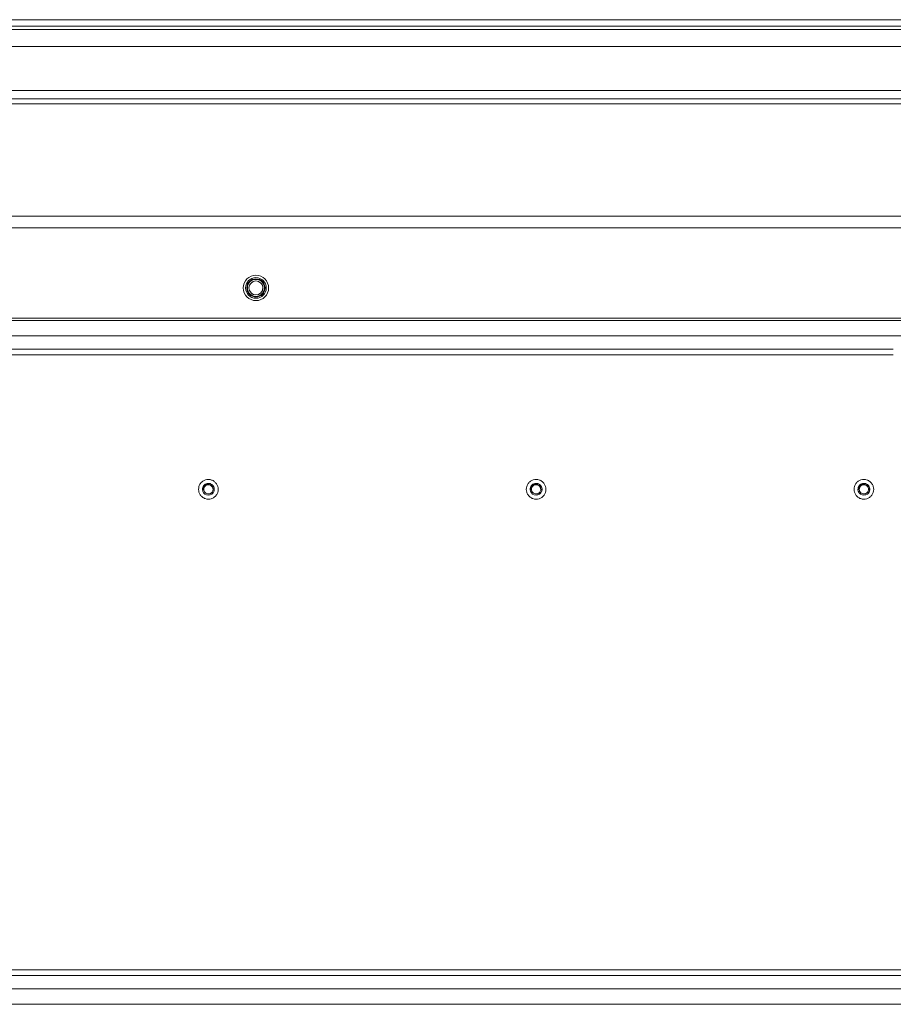
# Paper-space layout 'Arkusz2' of a CAD drawing. Units: millimetres. Extents: x -339 to 418, y -23 to 296.
# Drawn here: x -238 to -218, y 124 to 147 of the extents above; entities that cross this region are included whole.
import ezdxf

# ---------------------------------------------------------------- set-up
doc = ezdxf.new("R2010")
doc.units = ezdxf.units.MM

psp = doc.layouts.new('Arkusz2')

# ---------------------------------------------------------------- linework, layer by layer
at = {"color": 7, "linetype": 'Continuous', "lineweight": 15}
for p, q in [((-139.876, 147.415), (-335.872, 147.415)), ((-139.876, 147.265), (-335.872, 147.265)), ((-334.334, 147.185), (-141.414, 147.185)), ((-334.334, 146.785), (-141.414, 146.785)), ((-334.334, 145.745), (-141.414, 145.745)), ((-334.334, 145.545), (-141.414, 145.545)), ((-334.267, 145.428), (-141.481, 145.428)), ((-328.947, 142.775), (-146.801, 142.775)), ((-328.947, 142.492), (-146.801, 142.492)), ((-233.038, 141.067), (-233.039, 141.075)), ((-232.709, 141.075), (-232.716, 141.042)), ((-232.874, 140.91), (-232.927, 140.921)), ((-260.874, 140.358), (-214.874, 140.358)), ((-258.194, 140.308), (-217.555, 140.308)), ((-258.194, 139.946), (-217.555, 139.946)), ((-257.945, 139.628), (-217.803, 139.628)), ((-217.803, 139.492), (-257.945, 139.492)), ((-234.139, 136.315), (-234.119, 136.315)), ((-234.109, 136.315), (-234.119, 136.315)), ((-233.886, 136.233), (-233.91, 136.25)), ((-226.389, 136.315), (-226.369, 136.315)), ((-226.359, 136.315), (-226.369, 136.315)), ((-226.136, 136.233), (-226.16, 136.25)), ((-218.639, 136.315), (-218.619, 136.315)), ((-218.609, 136.315), (-218.619, 136.315)), ((-218.386, 136.233), (-218.41, 136.25)), ((-265.258, 124.961), (-210.49, 124.961)), ((-210.49, 124.825), (-265.258, 124.825)), ((-210.172, 124.507), (-265.577, 124.507)), ((-210.172, 124.144), (-265.577, 124.144))]:
    psp.add_line(p, q, dxfattribs=at)
for radius in [0.3, 0.245, 0.215, 0.2, 0.165]:
    psp.add_circle((-232.874, 141.075), radius, dxfattribs=at)
for centre in [(-233.999, 136.315), (-226.249, 136.315), (-218.499, 136.315)]:
    psp.add_arc(centre, 0.14, 180, 323.999, dxfattribs=at)
for points, knots in [([(-233.808, 136.447), (-233.823, 136.466), (-233.855, 136.504), (-233.922, 136.539), (-233.996, 136.552), (-234.07, 136.541), (-234.136, 136.508), (-234.19, 136.455), (-234.225, 136.388), (-234.23, 136.339), (-234.232, 136.315)], [0, 0, 0, 0, 0.121802, 0.25, 0.378198, 0.5, 0.621802, 0.75, 0.878198, 1, 1, 1, 1]), ([(-234.139, 136.315), (-234.138, 136.331), (-234.135, 136.362), (-234.11, 136.404), (-234.075, 136.436), (-234.03, 136.454), (-233.982, 136.457), (-233.936, 136.443), (-233.897, 136.415), (-233.87, 136.376), (-233.858, 136.33), (-233.858, 136.292), (-233.867, 136.273), (-233.869, 136.269)], [0, 0, 0, 0, 0.096952, 0.193909, 0.29087, 0.387828, 0.484786, 0.581746, 0.678702, 0.775664, 0.87262, 0.969583, 1, 1, 1, 1]), ([(-234.119, 136.315), (-234.118, 136.331), (-234.116, 136.363), (-234.089, 136.405), (-234.049, 136.436), (-234.016, 136.441), (-233.999, 136.443)], [0, 0, 0, 0, 0.243727, 0.491636, 0.743727, 1, 1, 1, 1]), ([(-233.999, 136.443), (-233.987, 136.443), (-233.964, 136.442), (-233.93, 136.428), (-233.901, 136.406), (-233.878, 136.377), (-233.865, 136.342), (-233.861, 136.304), (-233.867, 136.266), (-233.88, 136.244), (-233.886, 136.233)], [0, 0, 0, 0, 0.120262, 0.241878, 0.364848, 0.489171, 0.614848, 0.741878, 0.870262, 1, 1, 1, 1]), ([(-226.058, 136.447), (-226.073, 136.466), (-226.105, 136.504), (-226.172, 136.539), (-226.246, 136.552), (-226.32, 136.541), (-226.386, 136.508), (-226.44, 136.455), (-226.475, 136.388), (-226.48, 136.339), (-226.482, 136.315)], [0, 0, 0, 0, 0.121802, 0.25, 0.378198, 0.5, 0.621802, 0.75, 0.878198, 1, 1, 1, 1]), ([(-226.389, 136.315), (-226.388, 136.331), (-226.385, 136.362), (-226.36, 136.404), (-226.325, 136.436), (-226.28, 136.454), (-226.232, 136.457), (-226.186, 136.443), (-226.147, 136.415), (-226.12, 136.376), (-226.108, 136.33), (-226.108, 136.292), (-226.117, 136.273), (-226.119, 136.269)], [0, 0, 0, 0, 0.096952, 0.193909, 0.29087, 0.387828, 0.484786, 0.581746, 0.678702, 0.775664, 0.87262, 0.969583, 1, 1, 1, 1]), ([(-226.369, 136.315), (-226.368, 136.331), (-226.366, 136.363), (-226.339, 136.405), (-226.299, 136.436), (-226.266, 136.441), (-226.249, 136.443)], [0, 0, 0, 0, 0.243727, 0.491636, 0.743727, 1, 1, 1, 1]), ([(-226.249, 136.443), (-226.237, 136.443), (-226.214, 136.442), (-226.18, 136.428), (-226.151, 136.406), (-226.128, 136.377), (-226.115, 136.342), (-226.111, 136.304), (-226.117, 136.266), (-226.13, 136.244), (-226.136, 136.233)], [0, 0, 0, 0, 0.120262, 0.241878, 0.364848, 0.489171, 0.614848, 0.741878, 0.870262, 1, 1, 1, 1]), ([(-218.308, 136.447), (-218.323, 136.466), (-218.355, 136.504), (-218.422, 136.539), (-218.496, 136.552), (-218.57, 136.541), (-218.636, 136.508), (-218.69, 136.455), (-218.725, 136.388), (-218.73, 136.339), (-218.732, 136.315)], [0, 0, 0, 0, 0.1218019, 0.25, 0.3781981, 0.5, 0.6218019, 0.75, 0.8781981, 1, 1, 1, 1]), ([(-218.639, 136.315), (-218.638, 136.331), (-218.635, 136.362), (-218.61, 136.404), (-218.575, 136.436), (-218.53, 136.454), (-218.482, 136.457), (-218.436, 136.443), (-218.397, 136.415), (-218.37, 136.376), (-218.358, 136.33), (-218.358, 136.292), (-218.367, 136.273), (-218.369, 136.269)], [0, 0, 0, 0, 0.096952, 0.193909, 0.29087, 0.387828, 0.484786, 0.581746, 0.678702, 0.775664, 0.87262, 0.969583, 1, 1, 1, 1]), ([(-218.619, 136.315), (-218.618, 136.331), (-218.616, 136.363), (-218.589, 136.405), (-218.549, 136.436), (-218.516, 136.441), (-218.499, 136.443)], [0, 0, 0, 0, 0.243727, 0.491636, 0.743727, 1, 1, 1, 1]), ([(-218.499, 136.443), (-218.487, 136.443), (-218.464, 136.442), (-218.43, 136.428), (-218.401, 136.406), (-218.378, 136.377), (-218.365, 136.342), (-218.361, 136.304), (-218.367, 136.266), (-218.38, 136.244), (-218.386, 136.233)], [0, 0, 0, 0, 0.120262, 0.241878, 0.364848, 0.489171, 0.614848, 0.741878, 0.870262, 1, 1, 1, 1]), ([(-234.191, 136.183), (-234.175, 136.165), (-234.144, 136.127), (-234.076, 136.092), (-234.002, 136.079), (-233.929, 136.09), (-233.863, 136.122), (-233.809, 136.175), (-233.773, 136.242), (-233.769, 136.291), (-233.767, 136.315)], [0, 0, 0, 0, 0.121802, 0.25, 0.378198, 0.5, 0.621802, 0.75, 0.878198, 1, 1, 1, 1]), ([(-226.441, 136.183), (-226.425, 136.165), (-226.394, 136.127), (-226.326, 136.092), (-226.252, 136.079), (-226.179, 136.09), (-226.113, 136.122), (-226.059, 136.175), (-226.023, 136.242), (-226.019, 136.291), (-226.017, 136.315)], [0, 0, 0, 0, 0.1218019, 0.25, 0.3781981, 0.5, 0.6218019, 0.75, 0.8781981, 1, 1, 1, 1]), ([(-218.691, 136.183), (-218.675, 136.165), (-218.644, 136.127), (-218.576, 136.092), (-218.502, 136.079), (-218.429, 136.09), (-218.363, 136.122), (-218.309, 136.175), (-218.273, 136.242), (-218.269, 136.291), (-218.267, 136.315)], [0, 0, 0, 0, 0.121802, 0.25, 0.378198, 0.5, 0.621802, 0.75, 0.878198, 1, 1, 1, 1])]:
    psp.add_open_spline(points, degree=3, knots=knots, dxfattribs=at)
for points in [[(-234.109, 136.315), (-234.108, 136.33), (-234.104, 136.358), (-234.079, 136.395), (-234.043, 136.42), (-234.014, 136.423), (-233.999, 136.425)], [(-233.999, 136.425), (-233.985, 136.423), (-233.956, 136.42), (-233.92, 136.395), (-233.894, 136.358), (-233.891, 136.33), (-233.889, 136.315)], [(-233.767, 136.315), (-233.769, 136.339), (-233.772, 136.386), (-233.796, 136.427), (-233.808, 136.447)], [(-226.359, 136.315), (-226.358, 136.33), (-226.354, 136.358), (-226.329, 136.395), (-226.293, 136.42), (-226.264, 136.423), (-226.249, 136.425)], [(-226.249, 136.425), (-226.235, 136.423), (-226.206, 136.42), (-226.17, 136.395), (-226.144, 136.358), (-226.141, 136.33), (-226.139, 136.315)], [(-226.017, 136.315), (-226.019, 136.339), (-226.022, 136.386), (-226.046, 136.427), (-226.058, 136.447)], [(-218.609, 136.315), (-218.608, 136.33), (-218.604, 136.358), (-218.579, 136.395), (-218.543, 136.42), (-218.514, 136.423), (-218.499, 136.425)], [(-218.499, 136.425), (-218.485, 136.423), (-218.456, 136.42), (-218.42, 136.395), (-218.394, 136.358), (-218.391, 136.33), (-218.389, 136.315)], [(-218.267, 136.315), (-218.269, 136.339), (-218.272, 136.386), (-218.296, 136.427), (-218.308, 136.447)], [(-234.232, 136.315), (-234.23, 136.292), (-234.226, 136.244), (-234.203, 136.204), (-234.191, 136.183)], [(-233.999, 136.205), (-234.014, 136.207), (-234.043, 136.21), (-234.079, 136.236), (-234.104, 136.272), (-234.108, 136.301), (-234.109, 136.315)], [(-233.91, 136.25), (-233.916, 136.244), (-233.927, 136.231), (-233.949, 136.216), (-233.973, 136.207), (-233.991, 136.206), (-233.999, 136.205)], [(-233.889, 136.315), (-233.89, 136.304), (-233.892, 136.28), (-233.904, 136.26), (-233.91, 136.25)], [(-226.482, 136.315), (-226.48, 136.292), (-226.476, 136.244), (-226.453, 136.204), (-226.441, 136.183)], [(-226.249, 136.205), (-226.264, 136.207), (-226.293, 136.21), (-226.329, 136.236), (-226.354, 136.272), (-226.358, 136.301), (-226.359, 136.315)], [(-226.16, 136.25), (-226.166, 136.244), (-226.177, 136.231), (-226.199, 136.216), (-226.223, 136.207), (-226.241, 136.206), (-226.249, 136.205)], [(-226.139, 136.315), (-226.14, 136.304), (-226.142, 136.28), (-226.154, 136.26), (-226.16, 136.25)], [(-218.732, 136.315), (-218.73, 136.292), (-218.726, 136.244), (-218.703, 136.204), (-218.691, 136.183)], [(-218.499, 136.205), (-218.514, 136.207), (-218.543, 136.21), (-218.579, 136.236), (-218.604, 136.272), (-218.608, 136.301), (-218.609, 136.315)], [(-218.41, 136.25), (-218.416, 136.244), (-218.427, 136.231), (-218.449, 136.216), (-218.473, 136.207), (-218.491, 136.206), (-218.499, 136.205)], [(-218.389, 136.315), (-218.39, 136.304), (-218.392, 136.28), (-218.404, 136.26), (-218.41, 136.25)]]:
    psp.add_open_spline(points, degree=3, dxfattribs=at)

doc.saveas('drawing.dxf')
